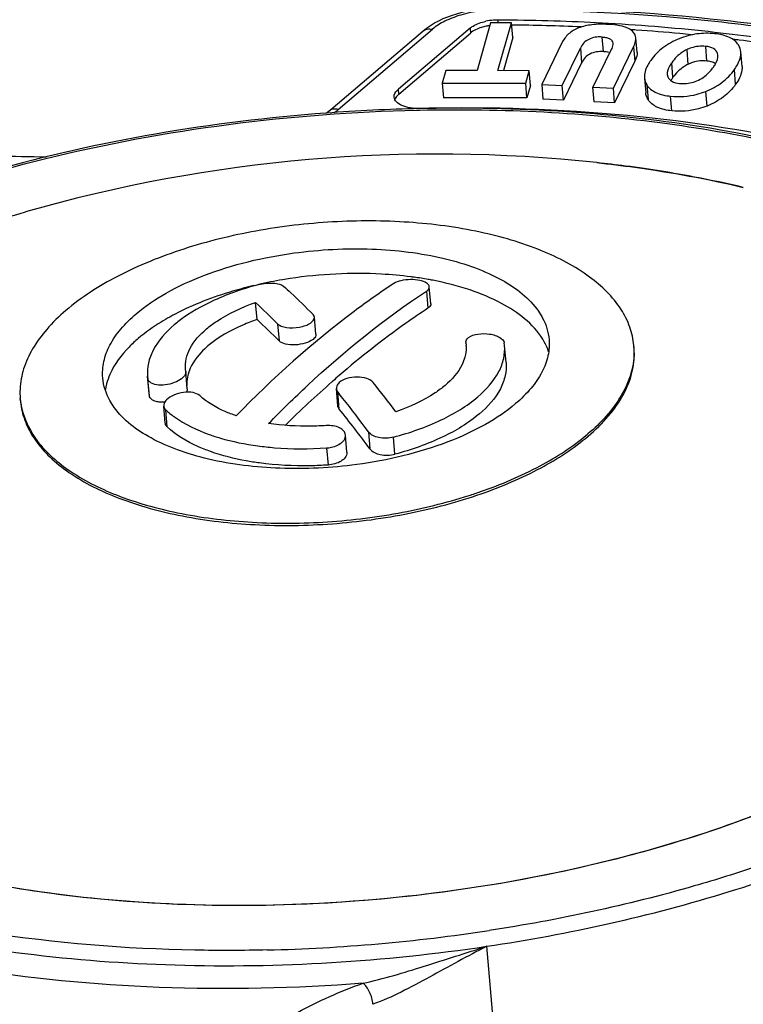
# Model space of a CAD drawing. Units: millimetres. Extents: x 0 to 841, y 0 to 594.
# Drawn here: x 724 to 730, y 534 to 543 of the extents above; entities that cross this region are included whole.
import ezdxf

# ---------------------------------------------------------------- set-up
doc = ezdxf.new("R2010")
doc.units = ezdxf.units.MM
doc.header["$LTSCALE"] = 46.255
doc.layers.get('0').update_dxf_attribs({"linetype": 'CONTINUOUS'})

msp = doc.modelspace()

# ---------------------------------------------------------------- linework, layer by layer
at = {"color": 7}
for p, q in [((728.2163, 542.9584), (728.0961, 542.5307)), ((728.4027, 542.958), (728.2163, 542.9584)), ((728.2824, 542.5303), (728.4027, 542.958)), ((728.414, 542.8273), (728.4027, 542.958)), ((726.7687, 542.1669), (727.6107, 542.8831)), ((728.0326, 542.9091), (727.3927, 542.3647)), ((727.3964, 542.3211), (728.0364, 542.8655)), ((728.414, 542.8273), (728.3304, 542.5302)), ((729.5237, 542.6931), (729.5124, 542.8238)), ((728.8534, 542.7784), (728.6725, 542.4072)), ((728.8553, 542.3974), (729.0177, 542.7308)), ((729.2939, 542.7182), (729.1304, 542.3826)), ((729.3127, 542.3728), (729.4935, 542.744)), ((730.4614, 542.5677), (730.4501, 542.6984)), ((729.5048, 542.6133), (729.324, 542.2421)), ((730.2469, 542.6686), (730.2429, 542.6872)), ((727.8155, 542.5313), (727.784, 542.4195)), ((728.0961, 542.5307), (727.8155, 542.5313)), ((728.561, 542.5297), (728.2824, 542.5303)), ((728.5296, 542.4179), (728.561, 542.5297)), ((728.5723, 542.399), (728.561, 542.5297)), ((729.029, 542.6001), (728.8666, 542.2666)), ((729.5901, 542.4638), (729.6013, 542.3331)), ((729.794, 542.4949), (729.7983, 542.4756)), ((727.784, 542.4195), (727.7953, 542.2888)), ((727.784, 542.4195), (728.5296, 542.4179)), ((728.5408, 542.2872), (728.5296, 542.4179)), ((728.5723, 542.399), (728.5408, 542.2872)), ((728.6725, 542.4072), (728.6838, 542.2765)), ((728.6725, 542.4072), (728.8553, 542.3974)), ((728.8666, 542.2666), (728.8553, 542.3974)), ((729.1417, 542.2519), (729.1304, 542.3826)), ((729.1304, 542.3826), (729.3127, 542.3728)), ((729.324, 542.2421), (729.3127, 542.3728)), ((728.5408, 542.2872), (727.7953, 542.2888)), ((728.8666, 542.2666), (728.6838, 542.2765)), ((729.324, 542.2421), (729.1417, 542.2519)), ((727.6519, 540.6288), (727.6452, 540.6337)), ((727.6823, 540.4487), (727.6692, 540.6012)), ((726.131, 540.3083), (726.1179, 540.4608)), ((726.6566, 540.1767), (726.6435, 540.3292)), ((727.9948, 540.0989), (727.9946, 540.102)), ((727.9946, 540.102), (727.9971, 540.0809)), ((728.3414, 540.0774), (728.3386, 540.101)), ((728.3546, 539.9249), (728.3414, 540.0774)), ((729.4976, 540.0559), (729.4958, 540.0762)), ((725.1665, 539.6497), (725.1533, 539.8022)), ((725.1533, 539.8022), (725.1561, 539.7786)), ((725.4942, 539.8462), (725.492, 539.8647)), ((725.4942, 539.8462), (725.4945, 539.8436)), ((725.5076, 539.6911), (725.4945, 539.8436)), ((726.8069, 539.7592), (726.8002, 539.7533)), ((725.1692, 539.6261), (725.1665, 539.6497)), ((726.8522, 539.5396), (726.839, 539.6921)), ((724.0179, 539.583), (724.0162, 539.6033)), ((725.3109, 539.3836), (725.2978, 539.5361)), ((726.9336, 539.1251), (726.9205, 539.2776))]:
    msp.add_line(p, q, dxfattribs=at)
at = {"color": 9}
for p, q in [((728.28, 542.9816), (728.282, 542.9583)), ((726.8546, 542.1834), (727.6966, 542.8996)), ((728.0326, 542.9091), (728.0364, 542.8655)), ((729.2231, 542.6996), (729.2118, 542.8304)), ((729.0177, 542.7308), (729.029, 542.6001)), ((729.4935, 542.744), (729.5048, 542.6133)), ((729.9677, 542.7169), (729.9789, 542.5862)), ((730.1485, 542.6161), (730.1373, 542.7468)), ((729.8451, 542.4705), (729.8338, 542.6012)), ((730.4046, 542.409), (730.3933, 542.5398)), ((727.3964, 542.3211), (727.3927, 542.3647)), ((729.6107, 542.4031), (729.622, 542.2724)), ((730.1488, 542.2143), (730.1375, 542.345)), ((729.8348, 542.1711), (729.8235, 542.3018)), ((727.5561, 542.1779), (727.5835, 542.1785)), ((727.6428, 540.5614), (727.6559, 540.4089)), ((726.3146, 540.2698), (726.3278, 540.1173)), ((725.1692, 539.6261), (725.1561, 539.7786)), ((726.8649, 539.5097), (726.8518, 539.6622)), ((725.3284, 539.3501), (725.3153, 539.5026)), ((727.1248, 539.3067), (727.138, 539.1542)), ((727.3622, 539.1066), (727.349, 539.2591)), ((726.7517, 539.1624), (726.7648, 539.0099)), ((728.3822, 532.4049), (728.1829, 534.7143))]:
    msp.add_line(p, q, dxfattribs=at)
at = {"color": 7}
for centre, radius, start, end in [((728.2772, 542.4758), 0.5057, 93.83908, 101.93665), ((728.2779, 542.4742), 0.5074, 89.77184, 93.90576), ((728.1966, 523.7915), 19.1902, 89.38172, 89.75109), ((728.202, 524.1545), 18.8272, 86.75347, 89.38623), ((728.2791, 542.4429), 0.4948, 98.14043, 101.97845), ((728.2064, 524.101), 18.8372, 87.51013, 89.40285), ((728.2666, 525.3296), 17.6503, 83.65573, 86.74686), ((728.2543, 525.0242), 17.9126, 85.95828, 86.11243), ((728.278, 525.3453), 17.5907, 84.68542, 85.96154), ((728.4219, 526.7782), 16.1935, 80.68936, 83.63554), ((728.31, 525.6993), 17.2352, 84.34402, 84.68232), ((728.3917, 526.4419), 16.4882, 82.87452, 83.05757), ((728.4844, 527.1409), 15.783, 80.70144, 82.89377), ((729.2072, 542.4005), 0.2995, 84.46509, 86.97027), ((730.0663, 542.3079), 0.2742, 149.69657, 150.91913), ((727.9138, 526.4698), 15.7249, 91.20287, 94.26242), ((726.2283, 542.8026), 0.8343, 308.40685, 310.37142), ((727.9838, 525.8101), 16.3869, 91.0244, 91.40029), ((727.9092, 526.6536), 15.541, 90.8063, 91.20026), ((727.9085, 526.7021), 15.4926, 90.66041, 90.80618), ((727.9832, 525.8412), 16.3557, 90.8861, 91.02433), ((727.7377, 528.4645), 13.3212, 83.84827, 106.01708), ((727.9156, 530.1098), 11.6663, 82.59, 83.84707), ((727.9656, 530.4978), 11.2751, 81.72117, 82.58799), ((728.0286, 530.9243), 10.844, 80.09344, 81.72604), ((728.1017, 531.3483), 10.4137, 79.28221, 80.0883), ((728.2065, 531.8938), 9.8583, 76.7082, 79.29084), ((727.0215, 536.7022), 4.0165, 98.5044, 99.52267), ((727.0799, 537.3924), 3.3249, 82.15773, 82.67122), ((727.1, 537.5328), 3.1831, 79.89032, 82.17058), ((727.0024, 536.8102), 3.9068, 99.50898, 102.67595), ((727.1235, 537.6688), 3.045, 79.4775, 79.87695), ((727.1312, 537.7105), 3.0027, 79.07999, 79.4775), ((721.9873, 536.0088), 6.0731, 44.55815, 47.14526), ((726.42, 538.4073), 2.2008, 117.94468, 119.05896), ((726.4517, 538.3479), 2.2682, 117.59476, 117.94852), ((726.1343, 539.3875), 1.1461, 127.53962, 130.35954), ((722.1171, 535.9764), 5.9056, 44.52147, 47.18193), ((728.0338, 540.1054), 0.0394, 176.04554, 184.91484), ((727.7031, 540.0557), 0.2951, 3.20259, 4.91372), ((728.1823, 539.8271), 0.5856, 28.81246, 31.53325), ((728.8505, 540.0206), 0.6477, 0.03235, 4.92834), ((728.8422, 540.0206), 0.656, 357.02942, 0.03035), ((732.6526, 533.0751), 8.8797, 130.68499, 131.17227), ((725.2889, 539.6017), 0.5188, 165.04052, 171.7281), ((733.0579, 532.6171), 9.4913, 131.24751, 134.69417), ((719.08, 533.2527), 10.3722, 36.93124, 38.75721), ((724.6649, 539.6591), 0.6511, 177.43675, 184.91666), ((719.0977, 533.4352), 9.9448, 38.34714, 38.76669), ((724.6611, 539.659), 0.6473, 184.93309, 188.65481), ((718.2335, 532.7604), 11.0413, 36.36243, 38.31068), ((718.616, 532.8895), 10.577, 36.32067, 38.74894), ((727.8724, 540.7139), 1.8721, 310.05751, 310.38724), ((726.675, 542.9534), 4.4259, 287.74245, 289.15473)]:
    msp.add_arc(centre, radius, start, end, dxfattribs=at)
at = {"color": 9}
for centre, radius, start, end in [((726.2048, 542.948), 1.0035, 307.68784, 310.36363), ((725.8452, 550.3928), 15.7158, 271.37204, 278.62643)]:
    msp.add_arc(centre, radius, start, end, dxfattribs=at)
at = {"color": 7}
for points, knots in [([(727.6107, 542.8831), (727.6977, 542.9571), (727.9273, 543.0607), (728.1714, 543.0932), (728.3009, 543.0928)], [0, 0, 0, 0, 0.468568, 1, 1, 1, 1]), ([(728.3009, 543.0928), (728.9692, 543.0905), (730.2668, 543.021), (732.114, 542.7138), (733.7489, 542.2181), (734.7209, 541.7403), (735.1441, 541.467)], [0, 0, 0, 0, 0.281785, 0.546698, 0.78762, 1, 1, 1, 1]), ([(728.0326, 542.9091), (728.0411, 542.9163), (728.0834, 542.9457), (728.1333, 542.9622), (728.1727, 542.9706)], [0, 0, 0, 0, 0.216182, 1, 1, 1, 1]), ([(728.1764, 542.927), (728.1623, 542.924), (728.1129, 542.9111), (728.0645, 542.8894), (728.0364, 542.8655)], [0, 0, 0, 0, 0.28078, 1, 1, 1, 1]), ([(729.2665, 542.9426), (729.2175, 542.9454), (729.1275, 542.9449), (729.0049, 542.9186), (728.9093, 542.8638), (728.8678, 542.808), (728.8534, 542.7784)], [0, 0, 0, 0, 0.312696, 0.570382, 0.790421, 1, 1, 1, 1]), ([(729.5124, 542.8238), (729.511, 542.8406), (729.4961, 542.8769), (729.4413, 542.9125), (729.3628, 542.9343), (729.3014, 542.9406), (729.2665, 542.9426)], [0, 0, 0, 0, 0.171908, 0.372777, 0.642954, 1, 1, 1, 1]), ([(729.2118, 542.8304), (729.1715, 542.8325), (729.1095, 542.8257), (729.0465, 542.7788), (729.0259, 542.7477), (729.0177, 542.7308)], [0, 0, 0, 0, 0.524549, 0.756476, 1, 1, 1, 1]), ([(729.2118, 542.8304), (729.2254, 542.8296), (729.2494, 542.8269), (729.2806, 542.8166), (729.302, 542.7987), (729.3072, 542.7822), (729.3079, 542.7743)], [0, 0, 0, 0, 0.335769, 0.595498, 0.802525, 1, 1, 1, 1]), ([(729.4935, 542.744), (729.497, 542.7512), (729.508, 542.7763), (729.5141, 542.8043), (729.5124, 542.8238)], [0, 0, 0, 0, 0.288231, 1, 1, 1, 1]), ([(729.9016, 542.8154), (729.8498, 542.7947), (729.7534, 542.7431), (729.6766, 542.6644), (729.6465, 542.6217)], [0, 0, 0, 0, 0.51651, 1, 1, 1, 1]), ([(730.2171, 542.86), (730.1647, 542.8658), (730.0564, 542.8642), (729.9521, 542.8354), (729.9016, 542.8154)], [0, 0, 0, 0, 0.492462, 1, 1, 1, 1]), ([(730.4296, 542.7591), (730.4113, 542.7885), (730.343, 542.84), (730.2626, 542.855), (730.2171, 542.86)], [0, 0, 0, 0, 0.430169, 1, 1, 1, 1]), ([(729.2231, 542.6996), (729.1827, 542.7018), (729.1208, 542.695), (729.0578, 542.6481), (729.0372, 542.617), (729.029, 542.6001)], [0, 0, 0, 0, 0.524549, 0.756476, 1, 1, 1, 1]), ([(729.2689, 542.6929), (729.2665, 542.6936), (729.2557, 542.6962), (729.2447, 542.6978), (729.2361, 542.6987)], [0, 0, 0, 0, 0.229866, 1, 1, 1, 1]), ([(729.3079, 542.7743), (729.3083, 542.7702), (729.3079, 542.7507), (729.3007, 542.732), (729.2939, 542.7182)], [0, 0, 0, 0, 0.20994, 1, 1, 1, 1]), ([(729.5237, 542.6931), (729.5242, 542.6871), (729.524, 542.6594), (729.5143, 542.6327), (729.5048, 542.6133)], [0, 0, 0, 0, 0.218544, 1, 1, 1, 1]), ([(729.9677, 542.7169), (729.9545, 542.7105), (729.9027, 542.6812), (729.8596, 542.6377), (729.8338, 542.6012)], [0, 0, 0, 0, 0.246527, 1, 1, 1, 1]), ([(730.1373, 542.7468), (730.0945, 542.7515), (730.0345, 542.7454), (729.981, 542.7234), (729.9677, 542.7169)], [0, 0, 0, 0, 0.74388, 1, 1, 1, 1]), ([(730.2429, 542.6872), (730.237, 542.7039), (730.2044, 542.7369), (730.1615, 542.7441), (730.1373, 542.7468)], [0, 0, 0, 0, 0.421605, 1, 1, 1, 1]), ([(730.3933, 542.5398), (730.4032, 542.5537), (730.4335, 542.6011), (730.4535, 542.6589), (730.4501, 542.6984)], [0, 0, 0, 0, 0.300378, 1, 1, 1, 1]), ([(729.6465, 542.6217), (729.6368, 542.6079), (729.6066, 542.5607), (729.5867, 542.5032), (729.5901, 542.4638)], [0, 0, 0, 0, 0.300111, 1, 1, 1, 1]), ([(730.1485, 542.6161), (730.1058, 542.6208), (730.0458, 542.6147), (729.9923, 542.5926), (729.9789, 542.5862)], [0, 0, 0, 0, 0.74388, 1, 1, 1, 1]), ([(730.2258, 542.5922), (730.2225, 542.5944), (730.2071, 542.6034), (730.1898, 542.6088), (730.1763, 542.6117)], [0, 0, 0, 0, 0.22359, 1, 1, 1, 1]), ([(730.206, 542.5603), (730.213, 542.5702), (730.2338, 542.6025), (730.2492, 542.6418), (730.2469, 542.6686)], [0, 0, 0, 0, 0.30946, 1, 1, 1, 1]), ([(729.8338, 542.6012), (729.827, 542.5915), (729.8066, 542.5597), (729.7917, 542.5212), (729.794, 542.4949)], [0, 0, 0, 0, 0.309542, 1, 1, 1, 1]), ([(729.9789, 542.5862), (729.9658, 542.5798), (729.914, 542.5505), (729.8709, 542.507), (729.8451, 542.4705)], [0, 0, 0, 0, 0.246527, 1, 1, 1, 1]), ([(730.0723, 542.4453), (730.1118, 542.4643), (730.1605, 542.5013), (730.1972, 542.5478), (730.206, 542.5603)], [0, 0, 0, 0, 0.741458, 1, 1, 1, 1]), ([(730.1375, 542.345), (730.1893, 542.3654), (730.2862, 542.4174), (730.363, 542.4967), (730.3933, 542.5398)], [0, 0, 0, 0, 0.513495, 1, 1, 1, 1]), ([(730.4614, 542.5677), (730.4624, 542.5558), (730.4597, 542.4983), (730.4305, 542.4457), (730.4046, 542.409)], [0, 0, 0, 0, 0.211114, 1, 1, 1, 1]), ([(729.7983, 542.4756), (729.8044, 542.459), (729.8376, 542.4268), (729.8803, 542.4194), (729.9046, 542.4168)], [0, 0, 0, 0, 0.41956, 1, 1, 1, 1]), ([(729.9046, 542.4168), (729.9191, 542.4152), (729.9762, 542.4126), (730.0339, 542.4268), (730.0723, 542.4453)], [0, 0, 0, 0, 0.254346, 1, 1, 1, 1]), ([(727.3554, 542.2931), (727.3548, 542.2992), (727.3569, 542.3272), (727.3763, 542.3508), (727.3927, 542.3647)], [0, 0, 0, 0, 0.220512, 1, 1, 1, 1]), ([(729.6107, 542.4031), (729.6293, 542.3738), (729.6975, 542.322), (729.778, 542.3068), (729.8235, 542.3018)], [0, 0, 0, 0, 0.431105, 1, 1, 1, 1]), ([(729.8235, 542.3018), (729.9022, 542.2931), (730.0114, 542.3015), (730.1123, 542.3351), (730.1375, 542.345)], [0, 0, 0, 0, 0.745027, 1, 1, 1, 1]), ([(730.4046, 542.409), (730.3742, 542.366), (730.2975, 542.2867), (730.2006, 542.2347), (730.1488, 542.2143)], [0, 0, 0, 0, 0.486505, 1, 1, 1, 1]), ([(727.5833, 542.1921), (727.5544, 542.1913), (727.5001, 542.1945), (727.4283, 542.2137), (727.3751, 542.2446), (727.3566, 542.2779), (727.3554, 542.2931)], [0, 0, 0, 0, 0.324113, 0.606461, 0.828846, 1, 1, 1, 1]), ([(727.3964, 542.3211), (727.3921, 542.3174), (727.3773, 542.3035), (727.3654, 542.2858), (727.3614, 542.2717)], [0, 0, 0, 0, 0.281449, 1, 1, 1, 1]), ([(729.8348, 542.1711), (729.7893, 542.1761), (729.7088, 542.1913), (729.6406, 542.243), (729.622, 542.2724)], [0, 0, 0, 0, 0.568895, 1, 1, 1, 1]), ([(734.6065, 539.0087), (734.5866, 539.2402), (734.4519, 539.7174), (734.0033, 540.3531), (733.3399, 540.9076), (732.4863, 541.3743), (731.4666, 541.7461), (730.3092, 542.0142), (729.0479, 542.1714), (728.1755, 542.1988), (727.73, 542.1936)], [0, 0, 0, 0, 0.085397, 0.177716, 0.28195, 0.400511, 0.533571, 0.679676, 0.836256, 1, 1, 1, 1]), ([(733.8288, 540.7127), (733.4771, 540.9729), (732.6349, 541.4264), (731.1852, 541.8851), (729.5167, 542.1577), (728.3382, 542.2044), (727.7302, 542.195)], [0, 0, 0, 0, 0.206072, 0.445881, 0.713611, 1, 1, 1, 1]), ([(730.1488, 542.2143), (730.1236, 542.2043), (730.0227, 542.1708), (729.9135, 542.1624), (729.8348, 542.1711)], [0, 0, 0, 0, 0.254973, 1, 1, 1, 1]), ([(726.7451, 542.1512), (726.2355, 542.1133), (725.2325, 541.9902), (723.7873, 541.6668), (722.4604, 541.2177), (721.3016, 540.6593), (720.3523, 540.0096), (719.6456, 539.2868), (719.2774, 538.6123), (719.1574, 538.0707), (719.1528, 537.8054), (719.1639, 537.676)], [0, 0, 0, 0, 0.160961, 0.317702, 0.465724, 0.601243, 0.72167, 0.826277, 0.917087, 0.959087, 1, 1, 1, 1]), ([(724.2504, 541.7589), (724.1027, 541.7586), (723.5371, 541.7723), (722.9717, 541.8449), (722.5649, 541.9413)], [0, 0, 0, 0, 0.261104, 1, 1, 1, 1]), ([(729.1653, 541.709), (729.2785, 541.6968), (729.7175, 541.6431), (730.1535, 541.5637), (730.473, 541.488)], [0, 0, 0, 0, 0.257495, 1, 1, 1, 1]), ([(721.0895, 539.8005), (721.2755, 539.9587), (721.6922, 540.2608), (722.6658, 540.8014), (723.4862, 541.1032), (724.0621, 541.2686)], [0, 0, 0, 0, 0.21958, 0.461187, 1, 1, 1, 1]), ([(729.4958, 540.0762), (729.491, 540.1323), (729.4657, 540.2463), (729.3517, 540.4705), (729.0886, 540.723), (728.652, 540.9492), (728.1039, 541.1085), (727.4752, 541.1913), (726.8026, 541.1931), (726.1273, 541.1136), (725.6875, 541.0059), (725.4767, 540.9378)], [0, 0, 0, 0, 0.037614, 0.077069, 0.16667, 0.275518, 0.403408, 0.54636, 0.698259, 0.851929, 1, 1, 1, 1]), ([(725.4767, 540.9378), (725.2735, 540.8721), (724.9027, 540.7234), (724.4954, 540.4656), (724.2534, 540.2309), (724.1239, 540.0552), (724.0405, 539.8742), (724.0171, 539.7488), (724.0144, 539.6882)], [0, 0, 0, 0, 0.31633, 0.588963, 0.707181, 0.813679, 0.91023, 1, 1, 1, 1]), ([(726.4619, 540.9025), (726.6918, 540.9338), (727.1424, 540.957), (727.6879, 540.8922), (728.074, 540.7782), (728.372, 540.6452), (728.563, 540.4995), (728.6441, 540.3821)], [0, 0, 0, 0, 0.299034, 0.578586, 0.703701, 0.8161, 1, 1, 1, 1]), ([(725.0516, 540.3602), (725.1341, 540.4304), (725.3282, 540.5601), (725.7923, 540.7719), (726.1871, 540.8651), (726.4619, 540.9025)], [0, 0, 0, 0, 0.212812, 0.455097, 1, 1, 1, 1]), ([(727.5041, 540.6901), (727.4175, 540.7013), (727.0592, 540.7332), (726.6968, 540.7147), (726.4275, 540.6745)], [0, 0, 0, 0, 0.242704, 1, 1, 1, 1]), ([(726.1017, 540.6117), (726.0376, 540.5965), (725.7974, 540.5325), (725.5632, 540.4428), (725.4011, 540.358)], [0, 0, 0, 0, 0.264642, 1, 1, 1, 1]), ([(726.1457, 540.6204), (726.0103, 540.5846), (725.762, 540.4998), (725.532, 540.3702), (725.4359, 540.2963)], [0, 0, 0, 0, 0.535956, 1, 1, 1, 1]), ([(727.3524, 540.6301), (727.2315, 540.5507), (726.7298, 540.1975), (726.2713, 539.785), (725.944, 539.4498)], [0, 0, 0, 0, 0.235993, 1, 1, 1, 1]), ([(726.1457, 540.6204), (726.188, 540.6316), (726.2515, 540.6385), (726.3264, 540.6278), (726.357, 540.6149), (726.367, 540.6059)], [0, 0, 0, 0, 0.577939, 0.82193, 1, 1, 1, 1]), ([(726.367, 540.6059), (726.3891, 540.5862), (726.4792, 540.5042), (726.5665, 540.4192), (726.6312, 540.3535)], [0, 0, 0, 0, 0.242912, 1, 1, 1, 1]), ([(727.5009, 540.665), (727.4724, 540.6648), (727.4212, 540.6596), (727.3715, 540.6427), (727.3524, 540.6301)], [0, 0, 0, 0, 0.555016, 1, 1, 1, 1]), ([(727.6452, 540.6337), (727.627, 540.6458), (727.5783, 540.6612), (727.5287, 540.6653), (727.5009, 540.665)], [0, 0, 0, 0, 0.440281, 1, 1, 1, 1]), ([(727.6428, 540.5614), (727.647, 540.5641), (727.66, 540.5736), (727.6701, 540.5901), (727.6691, 540.6013)], [0, 0, 0, 0, 0.310491, 1, 1, 1, 1]), ([(727.6691, 540.6013), (727.6689, 540.6038), (727.6665, 540.6146), (727.6586, 540.6234), (727.6519, 540.6288)], [0, 0, 0, 0, 0.222814, 1, 1, 1, 1]), ([(728.6815, 540.1334), (728.5966, 540.2717), (728.3724, 540.4401), (728.0236, 540.5836), (727.8125, 540.6371), (727.7001, 540.6588)], [0, 0, 0, 0, 0.428586, 0.697787, 1, 1, 1, 1]), ([(726.2344, 539.381), (726.3477, 539.497), (726.7859, 539.9258), (727.2658, 540.3137), (727.6428, 540.5614)], [0, 0, 0, 0, 0.26443, 1, 1, 1, 1]), ([(725.6796, 540.2251), (725.7079, 540.2492), (725.8417, 540.3487), (725.9958, 540.4184), (726.1179, 540.4608)], [0, 0, 0, 0, 0.223354, 1, 1, 1, 1]), ([(727.6559, 540.4089), (727.5889, 540.3648), (727.3152, 540.1779), (727.0544, 539.9724), (726.8639, 539.8086)], [0, 0, 0, 0, 0.241937, 1, 1, 1, 1]), ([(727.6823, 540.4488), (727.6826, 540.4454), (727.6807, 540.4285), (727.6668, 540.416), (727.6559, 540.4089)], [0, 0, 0, 0, 0.210706, 1, 1, 1, 1]), ([(724.7531, 539.787), (724.7489, 539.8355), (724.7564, 539.9377), (724.8138, 540.0873), (724.914, 540.2318), (725.0021, 540.3182), (725.0516, 540.3602)], [0, 0, 0, 0, 0.217928, 0.450624, 0.709264, 1, 1, 1, 1]), ([(725.3511, 540.3311), (725.3249, 540.3165), (725.2271, 540.2595), (725.1341, 540.1938), (725.0706, 540.1398)], [0, 0, 0, 0, 0.264408, 1, 1, 1, 1]), ([(726.3146, 540.2698), (726.3233, 540.261), (726.349, 540.2469), (726.4146, 540.2317), (726.4895, 540.2343), (726.562, 540.2534), (726.6118, 540.2751), (726.6453, 540.3081), (726.6435, 540.3292)], [0, 0, 0, 0, 0.099912, 0.230211, 0.542808, 0.696513, 0.828741, 1, 1, 1, 1]), ([(726.6435, 540.3292), (726.6429, 540.3358), (726.639, 540.3448), (726.633, 540.3517), (726.6312, 540.3535)], [0, 0, 0, 0, 0.726459, 1, 1, 1, 1]), ([(728.6441, 540.3821), (728.6575, 540.3626), (728.7046, 540.2859), (728.7326, 540.197), (728.7383, 540.1309)], [0, 0, 0, 0, 0.262635, 1, 1, 1, 1]), ([(725.3921, 540.2608), (725.3177, 540.1975), (725.2205, 540.0909), (725.1559, 539.9228), (725.15, 539.841), (725.1533, 539.8022)], [0, 0, 0, 0, 0.548203, 0.78149, 1, 1, 1, 1]), ([(726.131, 540.3083), (726.0877, 540.2933), (725.9327, 540.2333), (725.7845, 540.1506), (725.6927, 540.0726)], [0, 0, 0, 0, 0.275917, 1, 1, 1, 1]), ([(725.492, 539.8647), (725.4866, 539.9271), (725.5236, 540.0707), (725.6211, 540.1753), (725.6796, 540.2251)], [0, 0, 0, 0, 0.449256, 1, 1, 1, 1]), ([(726.6566, 540.1767), (726.6569, 540.1729), (726.6552, 540.1547), (726.6417, 540.1402), (726.6307, 540.1314)], [0, 0, 0, 0, 0.213104, 1, 1, 1, 1]), ([(727.9945, 540.1081), (727.9948, 540.1117), (727.9982, 540.1278), (728.0103, 540.1406), (728.0204, 540.148)], [0, 0, 0, 0, 0.223819, 1, 1, 1, 1]), ([(728.0204, 540.148), (728.0437, 540.1652), (728.1082, 540.1839), (728.1898, 540.1841), (728.2561, 540.1692), (728.304, 540.1496), (728.3355, 540.1218), (728.3386, 540.101)], [0, 0, 0, 0, 0.247124, 0.548764, 0.693779, 0.820863, 1, 1, 1, 1]), ([(725.0706, 540.1398), (725.0418, 540.1153), (724.9414, 540.0224), (724.8566, 539.9096), (724.8169, 539.8188)], [0, 0, 0, 0, 0.276097, 1, 1, 1, 1]), ([(725.6927, 540.0726), (725.6706, 540.0537), (725.5958, 539.9834), (725.5355, 539.8932), (725.5158, 539.8219)], [0, 0, 0, 0, 0.282388, 1, 1, 1, 1]), ([(726.6307, 540.1314), (726.6108, 540.1156), (726.5575, 540.0931), (726.4728, 540.0793), (726.3923, 540.084), (726.3425, 540.1024), (726.3278, 540.1173)], [0, 0, 0, 0, 0.2398, 0.52975, 0.802374, 1, 1, 1, 1]), ([(727.9977, 540.0721), (727.9991, 540.0469), (727.9966, 540.0126), (727.9887, 539.9796), (727.9864, 539.9713)], [0, 0, 0, 0, 0.744281, 1, 1, 1, 1]), ([(728.1027, 539.6188), (728.1771, 539.6821), (728.2743, 539.7886), (728.3388, 539.9568), (728.3448, 540.0386), (728.3414, 540.0774)], [0, 0, 0, 0, 0.548203, 0.78149, 1, 1, 1, 1]), ([(728.7383, 540.1309), (728.7425, 540.0825), (728.735, 539.9802), (728.6777, 539.8307), (728.5774, 539.6861), (728.4893, 539.5998), (728.4398, 539.5577)], [0, 0, 0, 0, 0.217927, 0.450625, 0.70926, 1, 1, 1, 1]), ([(727.9864, 539.9713), (727.9803, 539.9491), (727.9425, 539.8524), (727.8705, 539.7726), (727.8094, 539.7206)], [0, 0, 0, 0, 0.222929, 1, 1, 1, 1]), ([(729.4973, 539.9866), (729.4909, 539.862), (729.3935, 539.5902), (729.2006, 539.386), (729.0854, 539.288)], [0, 0, 0, 0, 0.452259, 1, 1, 1, 1]), ([(729.0872, 539.2677), (729.1528, 539.3235), (729.2701, 539.4379), (729.4056, 539.6288), (729.4867, 539.826), (729.502, 539.9615), (729.4994, 540.0262)], [0, 0, 0, 0, 0.289804, 0.548668, 0.782117, 1, 1, 1, 1]), ([(728.3546, 539.9249), (728.3579, 539.8861), (728.352, 539.8043), (728.2874, 539.6361), (728.1902, 539.5296), (728.1158, 539.4663)], [0, 0, 0, 0, 0.21851, 0.451797, 1, 1, 1, 1]), ([(725.4692, 539.7913), (725.4523, 539.7751), (725.4075, 539.7485), (725.3326, 539.7261), (725.2564, 539.7206), (725.2073, 539.7302), (725.188, 539.7403)], [0, 0, 0, 0, 0.235575, 0.512058, 0.781792, 1, 1, 1, 1]), ([(725.4897, 539.8191), (725.4886, 539.8167), (725.4832, 539.8065), (725.4756, 539.7975), (725.4692, 539.7913)], [0, 0, 0, 0, 0.227948, 1, 1, 1, 1]), ([(725.5158, 539.8219), (725.5135, 539.8135), (725.5056, 539.7805), (725.5031, 539.7462), (725.5045, 539.721)], [0, 0, 0, 0, 0.255719, 1, 1, 1, 1]), ([(727.1683, 539.7459), (727.1542, 539.7635), (727.1052, 539.7889), (727.0226, 539.7993), (726.9366, 539.7873), (726.8834, 539.7625), (726.8643, 539.7451)], [0, 0, 0, 0, 0.208024, 0.47856, 0.761847, 1, 1, 1, 1]), ([(724.8559, 539.5238), (724.8412, 539.544), (724.7899, 539.6238), (724.7591, 539.7174), (724.7531, 539.787)], [0, 0, 0, 0, 0.263829, 1, 1, 1, 1]), ([(725.188, 539.7403), (725.1837, 539.7425), (725.1693, 539.7512), (725.1579, 539.7667), (725.1561, 539.7786)], [0, 0, 0, 0, 0.290129, 1, 1, 1, 1]), ([(726.8643, 539.7451), (726.86, 539.7412), (726.8463, 539.7269), (726.8378, 539.7062), (726.839, 539.692)], [0, 0, 0, 0, 0.28828, 1, 1, 1, 1]), ([(727.8094, 539.7206), (727.7811, 539.6965), (727.6473, 539.597), (727.4933, 539.5273), (727.3711, 539.4849)], [0, 0, 0, 0, 0.223354, 1, 1, 1, 1]), ([(725.2674, 539.5716), (725.2546, 539.5724), (725.2267, 539.5764), (725.1884, 539.5905), (725.171, 539.6147), (725.1692, 539.6261)], [0, 0, 0, 0, 0.322099, 0.710088, 1, 1, 1, 1]), ([(725.6192, 539.6293), (725.6033, 539.6441), (725.5531, 539.6616), (725.4726, 539.6612), (725.3904, 539.6394), (725.3409, 539.6101), (725.3228, 539.5916)], [0, 0, 0, 0, 0.205058, 0.472572, 0.755828, 1, 1, 1, 1]), ([(725.5076, 539.6911), (725.5083, 539.6833), (725.5059, 539.6721), (725.5009, 539.6624), (725.4994, 539.6599)], [0, 0, 0, 0, 0.725525, 1, 1, 1, 1]), ([(725.944, 539.4498), (725.9112, 539.4609), (725.7954, 539.5051), (725.6849, 539.5685), (725.6192, 539.6293)], [0, 0, 0, 0, 0.279177, 1, 1, 1, 1]), ([(727.349, 539.2591), (727.4954, 539.2978), (727.761, 539.3902), (728.0047, 539.5354), (728.1027, 539.6188)], [0, 0, 0, 0, 0.540659, 1, 1, 1, 1]), ([(724.021, 539.555), (724.0283, 539.4984), (724.0593, 539.3836), (724.1499, 539.2226), (724.2824, 539.0727), (724.5226, 538.8814), (724.9189, 538.6879), (725.4827, 538.5362), (726.1251, 538.4627), (726.8065, 538.4721), (727.4848, 538.564), (727.9239, 538.6807), (728.1328, 538.7536)], [0, 0, 0, 0, 0.037538, 0.077224, 0.120494, 0.168262, 0.278444, 0.407409, 0.550811, 0.702277, 0.854478, 1, 1, 1, 1]), ([(724.0212, 539.5616), (724.0383, 539.4491), (724.1451, 539.2132), (724.4569, 538.9357), (724.8951, 538.7173), (725.4393, 538.5654), (726.0598, 538.4873), (726.7212, 538.4876), (727.3845, 538.5665), (727.8165, 538.6717), (728.0237, 538.738)], [0, 0, 0, 0, 0.077029, 0.167887, 0.277734, 0.406003, 0.548708, 0.699911, 0.852693, 1, 1, 1, 1]), ([(725.3228, 539.5916), (725.3186, 539.5873), (725.3052, 539.5719), (725.2965, 539.5507), (725.2978, 539.5361)], [0, 0, 0, 0, 0.291571, 1, 1, 1, 1]), ([(725.2978, 539.5361), (725.2986, 539.5268), (725.304, 539.5143), (725.3127, 539.5049), (725.3153, 539.5026)], [0, 0, 0, 0, 0.730563, 1, 1, 1, 1]), ([(728.4398, 539.5577), (728.3569, 539.4871), (728.1617, 539.3569), (727.6948, 539.1445), (727.2977, 539.0513), (727.0213, 539.0143)], [0, 0, 0, 0, 0.212748, 0.455067, 1, 1, 1, 1]), ([(727.0213, 539.0143), (726.7943, 538.9839), (726.3493, 538.9614), (725.8103, 539.0249), (725.4278, 539.1362), (725.1308, 539.2664), (724.9394, 539.4086), (724.8559, 539.5238)], [0, 0, 0, 0, 0.29813, 0.577082, 0.702219, 0.814904, 1, 1, 1, 1]), ([(725.3153, 539.5026), (725.3397, 539.48), (725.4562, 539.3863), (725.5938, 539.3219), (725.7029, 539.283)], [0, 0, 0, 0, 0.223226, 1, 1, 1, 1]), ([(728.1158, 539.4663), (728.0179, 539.3829), (727.7742, 539.2377), (727.5085, 539.1453), (727.3622, 539.1066)], [0, 0, 0, 0, 0.459341, 1, 1, 1, 1]), ([(725.3284, 539.3501), (725.3259, 539.3524), (725.3172, 539.3617), (725.3117, 539.3743), (725.3109, 539.3836)], [0, 0, 0, 0, 0.268979, 1, 1, 1, 1]), ([(726.7479, 539.362), (726.704, 539.359), (726.5327, 539.3519), (726.3604, 539.3619), (726.2344, 539.381)], [0, 0, 0, 0, 0.25673, 1, 1, 1, 1]), ([(726.9205, 539.2776), (726.9194, 539.2905), (726.9059, 539.3184), (726.8651, 539.346), (726.8102, 539.3618), (726.7692, 539.3634), (726.7479, 539.362)], [0, 0, 0, 0, 0.187381, 0.415349, 0.691732, 1, 1, 1, 1]), ([(725.7161, 539.1305), (725.677, 539.1444), (725.5388, 539.1995), (725.4073, 539.277), (725.3284, 539.3501)], [0, 0, 0, 0, 0.277984, 1, 1, 1, 1]), ([(725.7029, 539.283), (725.736, 539.2712), (725.8782, 539.2256), (726.0252, 539.1961), (726.1383, 539.1808)], [0, 0, 0, 0, 0.235597, 1, 1, 1, 1]), ([(726.8957, 539.2191), (726.9, 539.2234), (726.9139, 539.2397), (726.9218, 539.2622), (726.9205, 539.2776)], [0, 0, 0, 0, 0.282034, 1, 1, 1, 1]), ([(727.349, 539.2591), (727.3066, 539.2479), (727.2263, 539.245), (727.1457, 539.2784), (727.1248, 539.3067)], [0, 0, 0, 0, 0.554224, 1, 1, 1, 1]), ([(728.1272, 538.7726), (728.3093, 538.8358), (728.6428, 538.9765), (728.9488, 539.1731), (729.0772, 539.2811)], [0, 0, 0, 0, 0.534651, 1, 1, 1, 1]), ([(728.1328, 538.7536), (728.3162, 538.8174), (728.6515, 538.9595), (728.9587, 539.1584), (729.0872, 539.2677)], [0, 0, 0, 0, 0.535074, 1, 1, 1, 1]), ([(726.1383, 539.1808), (726.1875, 539.1742), (726.3911, 539.1524), (726.5969, 539.152), (726.7517, 539.1624)], [0, 0, 0, 0, 0.24252, 1, 1, 1, 1]), ([(726.7517, 539.1624), (726.766, 539.1633), (726.8174, 539.1706), (726.8693, 539.1921), (726.8957, 539.2191)], [0, 0, 0, 0, 0.276331, 1, 1, 1, 1]), ([(726.1514, 539.0283), (726.1124, 539.0336), (725.9651, 539.0569), (725.8195, 539.0937), (725.7161, 539.1305)], [0, 0, 0, 0, 0.263753, 1, 1, 1, 1]), ([(726.9336, 539.1251), (726.9341, 539.1201), (726.9331, 539.0983), (726.9205, 539.0784), (726.9089, 539.0666)], [0, 0, 0, 0, 0.230648, 1, 1, 1, 1]), ([(727.138, 539.1542), (727.1589, 539.1258), (727.2395, 539.0925), (727.3198, 539.0954), (727.3622, 539.1066)], [0, 0, 0, 0, 0.445779, 1, 1, 1, 1]), ([(726.7648, 539.0099), (726.7125, 539.0063), (726.508, 538.9975), (726.3024, 539.0079), (726.1514, 539.0283)], [0, 0, 0, 0, 0.25595, 1, 1, 1, 1]), ([(726.9089, 539.0666), (726.9009, 539.0584), (726.8591, 539.0262), (726.8055, 539.0126), (726.7648, 539.0099)], [0, 0, 0, 0, 0.219003, 1, 1, 1, 1]), ([(733.557, 538.2128), (733.4394, 537.9209), (733.1487, 537.502), (732.6435, 537.0247), (731.9783, 536.5322), (730.9589, 535.9999), (729.5554, 535.5177), (728.0025, 535.1959), (726.3869, 535.0529), (724.7994, 535.0964), (723.7703, 535.2554), (723.2824, 535.371)], [0, 0, 0, 0, 0.083726, 0.132033, 0.184856, 0.303306, 0.43619, 0.578479, 0.724101, 0.866639, 1, 1, 1, 1]), ([(732.3888, 536.8395), (732.123, 536.6438), (731.5247, 536.2805), (730.5218, 535.8406), (729.3946, 535.4882), (727.7684, 535.1502), (726.0884, 535.0327), (724.4477, 535.1457), (723.6617, 535.2813), (723.2862, 535.3701)], [0, 0, 0, 0, 0.104735, 0.221085, 0.346754, 0.478742, 0.747569, 0.87754, 1, 1, 1, 1])]:
    msp.add_open_spline(points, degree=3, knots=knots, dxfattribs=at)
at = {"color": 9}
for points, knots in [([(728.2891, 543.0735), (728.1756, 543.0739), (728.0089, 543.0521), (727.8125, 542.9787), (727.7301, 542.9281), (727.6966, 542.8996)], [0, 0, 0, 0, 0.543103, 0.789295, 1, 1, 1, 1]), ([(735.0514, 541.4717), (734.6363, 541.7398), (733.6801, 542.2094), (732.0693, 542.6977), (730.2446, 543.0015), (728.9617, 543.0708), (728.3006, 543.0735)], [0, 0, 0, 0, 0.211219, 0.452004, 0.717388, 1, 1, 1, 1]), ([(727.6107, 542.8831), (727.6215, 542.8923), (727.6503, 542.9053), (727.6812, 542.9032), (727.6966, 542.8996)], [0, 0, 0, 0, 0.473669, 1, 1, 1, 1]), ([(721.4369, 540.6772), (721.8542, 540.9117), (722.772, 541.3278), (724.2644, 541.7821), (725.8802, 542.0802), (726.9945, 542.1654), (727.5561, 542.1779)], [0, 0, 0, 0, 0.225947, 0.473639, 0.734817, 1, 1, 1, 1]), ([(726.8546, 542.1834), (726.8393, 542.187), (726.8084, 542.1891), (726.7796, 542.1761), (726.7687, 542.1669)], [0, 0, 0, 0, 0.526331, 1, 1, 1, 1]), ([(727.5835, 542.1785), (728.3215, 542.1938), (729.4096, 542.1401), (730.7956, 541.8943), (731.7258, 541.6379), (732.5507, 541.3097), (733.4307, 540.8183), (733.9777, 540.3184), (734.2108, 539.9374)], [0, 0, 0, 0, 0.305695, 0.448715, 0.582235, 0.704655, 0.815046, 1, 1, 1, 1]), ([(719.4808, 536.7755), (719.6231, 536.5529), (720.0095, 536.1242), (720.7697, 535.6032), (721.7214, 535.172), (722.836, 534.8431), (724.0798, 534.6255), (725.8781, 534.4922), (727.2634, 534.5773), (728.1829, 534.7143)], [0, 0, 0, 0, 0.085059, 0.183025, 0.294959, 0.420052, 0.556252, 0.700679, 1, 1, 1, 1]), ([(728.1829, 534.7143), (728.9144, 534.8232), (730.297, 535.1283), (731.6179, 535.6496), (732.2109, 535.9636)], [0, 0, 0, 0, 0.524304, 1, 1, 1, 1]), ([(730.6075, 535.4316), (730.4183, 535.3675), (729.6305, 535.1217), (728.8206, 534.9487), (728.2024, 534.8548)], [0, 0, 0, 0, 0.242158, 1, 1, 1, 1]), ([(726.2215, 534.6815), (726.0066, 534.6764), (725.1696, 534.6739), (724.3317, 534.741), (723.7171, 534.8369)], [0, 0, 0, 0, 0.256817, 1, 1, 1, 1]), ([(727.0777, 534.3846), (727.2617, 534.4245), (727.6302, 534.5369), (727.9957, 534.6557), (728.1829, 534.7143)], [0, 0, 0, 0, 0.489663, 1, 1, 1, 1]), ([(728.1829, 534.7143), (728.0098, 534.6268), (727.7572, 534.4852), (727.422, 534.3051), (727.2518, 534.2272), (727.166, 534.1964)], [0, 0, 0, 0, 0.509695, 0.760517, 1, 1, 1, 1]), ([(727.0777, 534.3846), (726.4721, 534.3379), (725.2815, 534.3121), (724.0952, 534.4247), (723.5223, 534.5193)], [0, 0, 0, 0, 0.511294, 1, 1, 1, 1]), ([(726.0283, 533.8112), (726.1703, 533.9319), (726.508, 534.1526), (726.8765, 534.3123), (727.0777, 534.3846)], [0, 0, 0, 0, 0.465695, 1, 1, 1, 1]), ([(727.1661, 534.1965), (727.1629, 534.2341), (727.1465, 534.2893), (727.1115, 534.3506), (727.0895, 534.3758), (727.0777, 534.3846)], [0, 0, 0, 0, 0.535425, 0.791614, 1, 1, 1, 1])]:
    msp.add_open_spline(points, degree=3, knots=knots, dxfattribs=at)
at = {"color": 7}
for points in [[(730.4501, 542.6984), (730.4483, 542.7197), (730.4409, 542.741), (730.4296, 542.7591)], [(730.1763, 542.6117), (730.1672, 542.6136), (730.1579, 542.6151), (730.1485, 542.6161)], [(729.5901, 542.4638), (729.5919, 542.4425), (729.5993, 542.4212), (729.6107, 542.4031)], [(729.8451, 542.4705), (729.8396, 542.4626), (729.8343, 542.4546), (729.8295, 542.4463)], [(729.622, 542.2724), (729.6106, 542.2904), (729.6032, 542.3118), (729.6013, 542.3331)], [(728.7346, 540.0202), (728.7244, 540.051), (728.7111, 540.0809), (728.6955, 540.1093)], [(724.8169, 539.8188), (724.8051, 539.7919), (724.7952, 539.764), (724.7876, 539.7356)], [(725.4945, 539.8436), (725.4952, 539.8353), (725.4932, 539.8267), (725.4897, 539.8191)], [(726.839, 539.692), (726.84, 539.6813), (726.845, 539.6706), (726.8518, 539.6622)], [(725.3072, 539.5718), (725.294, 539.5709), (725.2806, 539.5707), (725.2674, 539.5716)], [(726.8649, 539.5097), (726.8581, 539.5181), (726.8531, 539.5288), (726.8522, 539.5395)]]:
    msp.add_open_spline(points, degree=3, dxfattribs=at)

doc.saveas('drawing.dxf')
